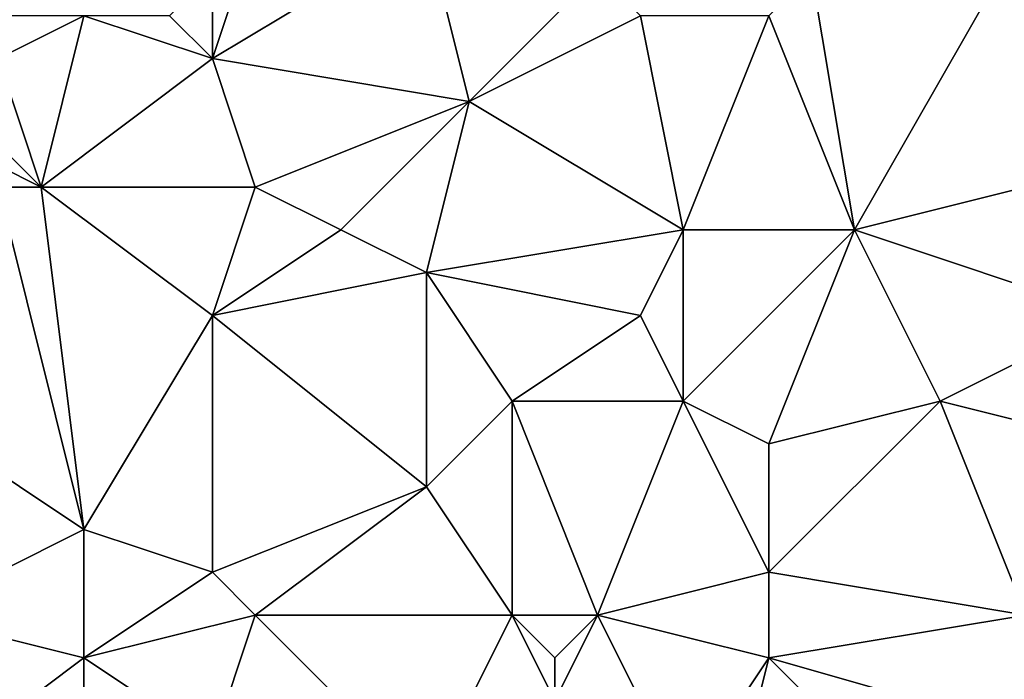
# Model space of a CAD drawing. Units: metres. Extents: x 71250 to 71875, y 359500 to 360000.
# Drawn here: x 71392 to 71414, y 359658 to 359674 of the extents above; entities that cross this region are included whole.
import ezdxf

# ---------------------------------------------------------------- set-up
doc = ezdxf.new("R2010")
doc.units = ezdxf.units.M
doc.layers.add('Terrain', color=15, linetype='Continuous')

msp = doc.modelspace()

# ---------------------------------------------------------------- linework, layer by layer
at = {"layer": 'Terrain'}
for points in [[(71396, 359673, 499.52), (71401, 359676, 500.54), (71397, 359676, 498.52), (71396, 359673, 499.52)], [(71396, 359673, 499.52), (71397, 359676, 498.52), (71396, 359675, 498.6), (71396, 359673, 499.52)], [(71402, 359672, 502.49), (71401, 359676, 500.54), (71396, 359673, 499.52), (71402, 359672, 502.49)], [(71402, 359672, 502.49), (71405, 359675, 502.69), (71401, 359676, 500.54), (71402, 359672, 502.49)], [(71411, 359669, 507.68), (71415, 359676, 507.12), (71410, 359675, 505.32), (71411, 359669, 507.68)], [(71419, 359671, 510.95), (71415, 359676, 507.12), (71411, 359669, 507.68), (71419, 359671, 510.95)], [(71396, 359673, 499.52), (71396, 359675, 498.6), (71395, 359674, 498.69), (71396, 359673, 499.52)], [(71402, 359672, 502.49), (71406, 359674, 503.58), (71405, 359675, 502.69), (71402, 359672, 502.49)], [(71411, 359669, 507.68), (71410, 359675, 505.32), (71409, 359674, 505.12), (71411, 359669, 507.68)], [(71392, 359670, 498.64), (71393, 359674, 497.71), (71391, 359673, 497.08), (71392, 359670, 498.64)], [(71391, 359673, 497.08), (71393, 359674, 497.71), (71391, 359674, 496.67), (71391, 359673, 497.08)], [(71392, 359670, 498.64), (71396, 359673, 499.52), (71393, 359674, 497.71), (71392, 359670, 498.64)], [(71396, 359673, 499.52), (71395, 359674, 498.69), (71393, 359674, 497.71), (71396, 359673, 499.52)], [(71407, 359669, 505.69), (71406, 359674, 503.58), (71402, 359672, 502.49), (71407, 359669, 505.69)], [(71407, 359669, 505.69), (71409, 359674, 505.12), (71406, 359674, 503.58), (71407, 359669, 505.69)], [(71411, 359669, 507.68), (71409, 359674, 505.12), (71407, 359669, 505.69), (71411, 359669, 507.68)], [(71392, 359670, 498.64), (71391, 359673, 497.08), (71390, 359672, 497.01), (71392, 359670, 498.64)], [(71397, 359670, 501.04), (71396, 359673, 499.52), (71392, 359670, 498.64), (71397, 359670, 501.04)], [(71397, 359670, 501.04), (71402, 359672, 502.49), (71396, 359673, 499.52), (71397, 359670, 501.04)], [(71392, 359670, 498.64), (71390, 359672, 497.01), (71390, 359671, 497.44), (71392, 359670, 498.64)], [(71399, 359669, 502.25), (71402, 359672, 502.49), (71397, 359670, 501.04), (71399, 359669, 502.25)], [(71401, 359668, 503.4), (71402, 359672, 502.49), (71399, 359669, 502.25), (71401, 359668, 503.4)], [(71401, 359668, 503.4), (71407, 359669, 505.69), (71402, 359672, 502.49), (71401, 359668, 503.4)], [(71392, 359670, 498.64), (71390, 359671, 497.44), (71391, 359670, 498.23), (71392, 359670, 498.64)], [(71419, 359671, 510.95), (71411, 359669, 507.68), (71417, 359667, 511.02), (71419, 359671, 510.95)], [(71393, 359662, 501.9), (71391, 359670, 498.23), (71387, 359666, 497.62), (71393, 359662, 501.9)], [(71393, 359662, 501.9), (71392, 359670, 498.64), (71391, 359670, 498.23), (71393, 359662, 501.9)], [(71393, 359662, 501.9), (71396, 359667, 501.5), (71392, 359670, 498.64), (71393, 359662, 501.9)], [(71397, 359670, 501.04), (71392, 359670, 498.64), (71396, 359667, 501.5), (71397, 359670, 501.04)], [(71399, 359669, 502.25), (71397, 359670, 501.04), (71396, 359667, 501.5), (71399, 359669, 502.25)], [(71401, 359668, 503.4), (71399, 359669, 502.25), (71396, 359667, 501.5), (71401, 359668, 503.4)], [(71406, 359667, 505.75), (71407, 359669, 505.69), (71401, 359668, 503.4), (71406, 359667, 505.75)], [(71407, 359665, 506.96), (71407, 359669, 505.69), (71406, 359667, 505.75), (71407, 359665, 506.96)], [(71409, 359664, 508.33), (71411, 359669, 507.68), (71407, 359665, 506.96), (71409, 359664, 508.33)], [(71407, 359665, 506.96), (71411, 359669, 507.68), (71407, 359669, 505.69), (71407, 359665, 506.96)], [(71409, 359664, 508.33), (71413, 359665, 509.98), (71411, 359669, 507.68), (71409, 359664, 508.33)], [(71413, 359665, 509.98), (71417, 359667, 511.02), (71411, 359669, 507.68), (71413, 359665, 509.98)], [(71401, 359663, 505.23), (71401, 359668, 503.4), (71396, 359667, 501.5), (71401, 359663, 505.23)], [(71401, 359663, 505.23), (71403, 359665, 505.19), (71401, 359668, 503.4), (71401, 359663, 505.23)], [(71403, 359665, 505.19), (71406, 359667, 505.75), (71401, 359668, 503.4), (71403, 359665, 505.19)], [(71396, 359661, 503.72), (71396, 359667, 501.5), (71393, 359662, 501.9), (71396, 359661, 503.72)], [(71401, 359663, 505.23), (71396, 359667, 501.5), (71396, 359661, 503.72), (71401, 359663, 505.23)], [(71407, 359665, 506.96), (71406, 359667, 505.75), (71403, 359665, 505.19), (71407, 359665, 506.96)], [(71417, 359664, 511.97), (71417, 359667, 511.02), (71413, 359665, 509.98), (71417, 359664, 511.97)], [(71389, 359660, 500.91), (71393, 359662, 501.9), (71387, 359666, 497.62), (71389, 359660, 500.91)], [(71403, 359660, 507.36), (71403, 359665, 505.19), (71401, 359663, 505.23), (71403, 359660, 507.36)], [(71405, 359660, 508.15), (71407, 359665, 506.96), (71403, 359665, 505.19), (71405, 359660, 508.15)], [(71405, 359660, 508.15), (71403, 359665, 505.19), (71403, 359660, 507.36), (71405, 359660, 508.15)], [(71405, 359660, 508.15), (71409, 359661, 509.41), (71407, 359665, 506.96), (71405, 359660, 508.15)], [(71409, 359661, 509.41), (71409, 359664, 508.33), (71407, 359665, 506.96), (71409, 359661, 509.41)], [(71415, 359660, 512.52), (71413, 359665, 509.98), (71409, 359661, 509.41), (71415, 359660, 512.52)], [(71409, 359661, 509.41), (71413, 359665, 509.98), (71409, 359664, 508.33), (71409, 359661, 509.41)], [(71415, 359660, 512.52), (71417, 359664, 511.97), (71413, 359665, 509.98), (71415, 359660, 512.52)], [(71397, 359660, 504.62), (71401, 359663, 505.23), (71396, 359661, 503.72), (71397, 359660, 504.62)], [(71403, 359660, 507.36), (71401, 359663, 505.23), (71397, 359660, 504.62), (71403, 359660, 507.36)], [(71393, 359659, 503.27), (71393, 359662, 501.9), (71389, 359660, 500.91), (71393, 359659, 503.27)], [(71393, 359659, 503.27), (71396, 359661, 503.72), (71393, 359662, 501.9), (71393, 359659, 503.27)], [(71397, 359660, 504.62), (71396, 359661, 503.72), (71393, 359659, 503.27), (71397, 359660, 504.62)], [(71409, 359659, 510.05), (71409, 359661, 509.41), (71405, 359660, 508.15), (71409, 359659, 510.05)], [(71409, 359659, 510.05), (71415, 359660, 512.52), (71409, 359661, 509.41), (71409, 359659, 510.05)], [(71389, 359656, 502.38), (71393, 359659, 503.27), (71389, 359660, 500.91), (71389, 359656, 502.38)], [(71397, 359660, 504.62), (71393, 359659, 503.27), (71396, 359657, 505.42), (71397, 359660, 504.62)], [(71401, 359656, 507.59), (71397, 359660, 504.62), (71396, 359657, 505.42), (71401, 359656, 507.59)], [(71401, 359656, 507.59), (71403, 359660, 507.36), (71397, 359660, 504.62), (71401, 359656, 507.59)], [(71401, 359656, 507.59), (71404, 359658, 508.29), (71403, 359660, 507.36), (71401, 359656, 507.59)], [(71404, 359658, 508.29), (71404, 359659, 508.03), (71403, 359660, 507.36), (71404, 359658, 508.29)], [(71404, 359659, 508.03), (71405, 359660, 508.15), (71403, 359660, 507.36), (71404, 359659, 508.03)], [(71407, 359656, 510.18), (71405, 359660, 508.15), (71404, 359658, 508.29), (71407, 359656, 510.18)], [(71404, 359658, 508.29), (71405, 359660, 508.15), (71404, 359659, 508.03), (71404, 359658, 508.29)], [(71407, 359656, 510.18), (71409, 359659, 510.05), (71405, 359660, 508.15), (71407, 359656, 510.18)], [(71416, 359657, 514.34), (71415, 359660, 512.52), (71409, 359659, 510.05), (71416, 359657, 514.34)], [(71389, 359656, 502.38), (71393, 359657, 504.18), (71393, 359659, 503.27), (71389, 359656, 502.38)], [(71396, 359657, 505.42), (71393, 359659, 503.27), (71393, 359657, 504.18), (71396, 359657, 505.42)], [(71408, 359655, 511.11), (71409, 359659, 510.05), (71407, 359656, 510.18), (71408, 359655, 511.11)], [(71414, 359654, 514.77), (71409, 359659, 510.05), (71408, 359655, 511.11), (71414, 359654, 514.77)], [(71414, 359654, 514.77), (71416, 359657, 514.34), (71409, 359659, 510.05), (71414, 359654, 514.77)]]:
    msp.add_3dface(points, dxfattribs=at)

doc.saveas('drawing.dxf')
